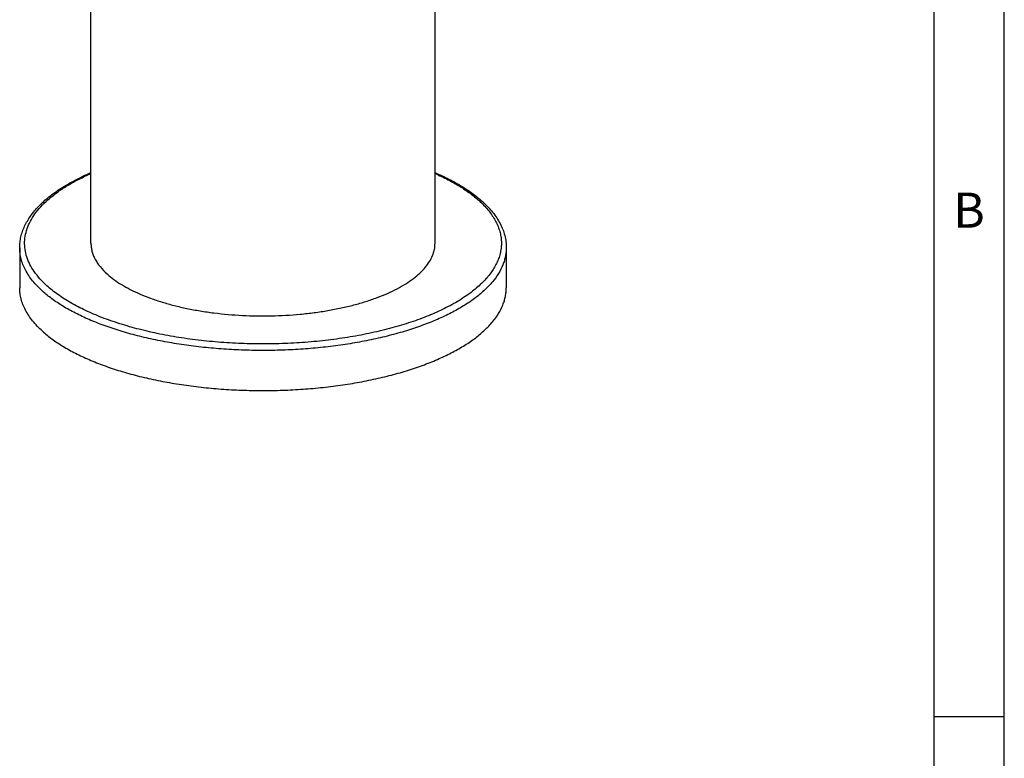
# Model space of a CAD drawing. Units: millimetres. Extents: x 0 to 420, y 0 to 297.
# Drawn here: x 350 to 420, y 146 to 198 of the extents above; entities that cross this region are included whole.
import ezdxf

# ---------------------------------------------------------------- set-up
doc = ezdxf.new("R2010")
doc.units = ezdxf.units.MM
doc.header["$LTSCALE"] = 23.1
doc.layers.get('0').update_dxf_attribs({"linetype": 'CONTINUOUS'})

msp = doc.modelspace()

# ---------------------------------------------------------------- linework, layer by layer
at = {"color": 7, "linetype": 'Continuous'}
for p, q in [((415, 0), (415, 297)), ((420, 0), (420, 297)), ((354.9639, 182.3337), (354.9639, 262.27)), ((379.4639, 182.3337), (379.4639, 230.3012)), ((349.8889, 182.0165), (349.8889, 179.1616)), ((384.5389, 182.0165), (384.5389, 179.1616)), ((415, 148.6149), (420, 148.6149))]:
    msp.add_line(p, q, dxfattribs=at)
for points, knots in [([(349.8889, 182.0165), (349.8889, 182.1453), (349.9037, 182.4043), (349.9702, 182.7899), (350.0803, 183.1715), (350.2864, 183.6799), (350.6546, 184.3018), (351.2447, 185.0007), (351.9805, 185.6615), (352.8541, 186.2818), (353.8578, 186.8588), (354.5825, 187.2003), (354.9635, 187.3643)], [0, 0, 0, 0, 0.0496994, 0.0997782, 0.1506105, 0.2025567, 0.3110108, 0.4276113, 0.5540577, 0.6913889, 0.8400513, 1, 1, 1, 1]), ([(379.4643, 187.3642), (379.7984, 187.2205), (380.4381, 186.9222), (381.3347, 186.4253), (382.1332, 185.895), (382.6134, 185.5071), (382.8335, 185.3077)], [0, 0, 0, 0, 0.2752913, 0.5337455, 0.7751932, 1, 1, 1, 1]), ([(382.8335, 185.3077), (382.9674, 185.1863), (383.221, 184.9399), (383.5637, 184.55), (383.8582, 184.149), (384.1028, 183.7376), (384.2958, 183.317), (384.4354, 182.8884), (384.5199, 182.454), (384.5389, 182.1617), (384.5389, 182.0165)], [0, 0, 0, 0, 0.1419872, 0.27764, 0.4075428, 0.532414, 0.6531029, 0.7705642, 0.8858373, 1, 1, 1, 1]), ([(354.9639, 182.3337), (354.9639, 182.2394), (354.9762, 182.0494), (355.0315, 181.7662), (355.1234, 181.4849), (355.2515, 181.2066), (355.4151, 180.9319), (355.687, 180.5623), (355.9332, 180.3075), (356.1116, 180.1458)], [0, 0, 0, 0, 0.111193, 0.2238881, 0.3395116, 0.4593521, 0.5845216, 0.7159355, 1, 1, 1, 1]), ([(356.1116, 180.1458), (356.2635, 180.0081), (356.5961, 179.7394), (357.1507, 179.3708), (357.7765, 179.0234), (358.4691, 178.6995), (359.2237, 178.4014), (360.0351, 178.1312), (360.8974, 177.8907), (361.8046, 177.6818), (362.7503, 177.5059), (364.0656, 177.3153), (365.7578, 177.1688), (367.8107, 177.1384), (369.519, 177.2343), (370.8594, 177.3847), (371.8323, 177.532), (372.7722, 177.7133), (373.6726, 177.9274), (374.5271, 178.1728), (375.3297, 178.4476), (376.0747, 178.75), (376.7568, 179.0779), (377.3714, 179.4289), (377.9142, 179.8007), (378.3815, 180.191), (378.7699, 180.5974), (379.0766, 181.0175), (379.2644, 181.3825), (379.3684, 181.6763), (379.4234, 181.8947), (379.4565, 182.1139), (379.4639, 182.2607), (379.4639, 182.3337)], [0, 0, 0, 0, 0.023686, 0.0493028, 0.0768608, 0.106318, 0.1375908, 0.1705616, 0.2050854, 0.240994, 0.278101, 0.3162046, 0.3945238, 0.4741636, 0.5532615, 0.5920364, 0.6299934, 0.6669204, 0.7026179, 0.736902, 0.7696081, 0.8005952, 0.8297507, 0.8569973, 0.8823006, 0.9056801, 0.9272226, 0.9470985, 0.9655777, 0.9744168, 0.9830578, 0.9915633, 1, 1, 1, 1]), ([(351.5121, 176.0673), (351.3825, 176.1847), (351.1376, 176.4225), (350.8081, 176.7971), (350.5271, 177.1792), (350.2956, 177.5675), (350.1145, 177.9612), (349.9846, 178.359), (349.9063, 178.7595), (349.8889, 179.0283), (349.8889, 179.1616)], [0, 0, 0, 0, 0.145867, 0.2842218, 0.4156076, 0.5407491, 0.6605633, 0.7761613, 0.8888316, 1, 1, 1, 1]), ([(351.5121, 176.0673), (351.7269, 175.8726), (352.1973, 175.4926), (352.9816, 174.9713), (353.8667, 174.4799), (354.8463, 174.0218), (355.9135, 173.6002), (357.061, 173.218), (358.2806, 172.878), (359.5637, 172.5826), (360.9012, 172.3338), (362.2836, 172.1334), (363.7011, 171.983), (365.1436, 171.8835), (366.6009, 171.8356), (368.0625, 171.8398), (369.5181, 171.896), (370.9572, 172.0038), (372.3698, 172.1624), (373.7456, 172.3707), (375.075, 172.6271), (376.3484, 172.9299), (377.5569, 173.2769), (378.692, 173.6656), (379.7456, 174.0933), (380.7103, 174.5569), (381.5796, 175.0534), (382.3472, 175.5793), (383.0081, 176.1313), (383.5574, 176.7061), (383.9911, 177.3001), (384.2568, 177.8164), (384.4038, 178.2318), (384.4817, 178.5407), (384.5285, 178.8508), (384.5389, 179.0583), (384.5389, 179.1616)], [0, 0, 0, 0, 0.023685, 0.0493009, 0.0768578, 0.1063138, 0.1375854, 0.1705549, 0.2050773, 0.2409846, 0.2780902, 0.3161922, 0.355077, 0.3945218, 0.4342974, 0.4741712, 0.5139091, 0.553279, 0.5920524, 0.6300079, 0.6669335, 0.7026296, 0.7369123, 0.7696172, 0.800603, 0.8297574, 0.8570029, 0.8823052, 0.9056837, 0.9272255, 0.9471006, 0.965579, 0.9744178, 0.9830584, 0.9915636, 1, 1, 1, 1])]:
    msp.add_open_spline(points, degree=3, knots=knots, dxfattribs=at)
at = {"color": 9, "linetype": 'Continuous'}
for points, knots in [([(351.8293, 179.3018), (351.6563, 179.4587), (351.3361, 179.7773), (350.9265, 180.2887), (350.6081, 180.8131), (350.3836, 181.3479), (350.2551, 181.89), (350.2244, 182.4357), (350.2918, 182.9805), (350.4564, 183.5203), (350.7162, 184.0516), (351.069, 184.5714), (351.5121, 185.0773), (352.0428, 185.5669), (352.6582, 186.0379), (353.3548, 186.4878), (354.1288, 186.9142), (354.6779, 187.1739), (354.9638, 187.2999)], [0, 0, 0, 0, 0.0651954, 0.1258418, 0.1824911, 0.2359175, 0.2871198, 0.3372822, 0.3876859, 0.439589, 0.4941142, 0.5521786, 0.6144712, 0.6814657, 0.7534482, 0.8305482, 0.9127668, 1, 1, 1, 1]), ([(379.4641, 187.2998), (379.7759, 187.1625), (380.3722, 186.8786), (381.2071, 186.4089), (381.9487, 185.9118), (382.3944, 185.5505), (382.5984, 185.3655)], [0, 0, 0, 0, 0.2764265, 0.5353883, 0.7765419, 1, 1, 1, 1]), ([(382.5984, 185.3655), (382.8222, 185.1627), (383.1331, 184.8448), (383.4858, 184.3871), (383.7049, 184.0466), (383.8844, 183.7017), (384.0235, 183.3531), (384.122, 183.0017), (384.1794, 182.6485), (384.1955, 182.2943), (384.1702, 181.9403), (384.1037, 181.5874), (383.9961, 181.2366), (383.848, 180.8887), (383.6596, 180.5447), (383.4317, 180.2053), (383.0673, 179.7492), (382.5095, 179.196), (381.7105, 178.5792), (380.7738, 177.999), (379.7083, 177.4605), (378.5237, 176.9686), (377.2312, 176.5279), (375.8429, 176.1425), (374.372, 175.8161), (372.8325, 175.552), (371.2393, 175.3526), (369.6074, 175.2198), (367.9526, 175.1551), (366.2907, 175.1589), (364.6376, 175.2312), (363.0093, 175.3715), (361.4212, 175.5782), (359.8887, 175.8494), (358.4263, 176.1824), (357.048, 176.5742), (355.7668, 177.0208), (354.595, 177.5181), (353.5433, 178.0616), (352.6217, 178.646), (352.0753, 179.0789), (351.8293, 179.3018)], [0, 0, 0, 0, 0.0229333, 0.0336211, 0.0438402, 0.053646, 0.0631049, 0.0722949, 0.0813032, 0.0902243, 0.0991564, 0.1081971, 0.1174395, 0.1269692, 0.1368615, 0.1471804, 0.1579787, 0.1811563, 0.2066291, 0.2344834, 0.2647045, 0.2971999, 0.3318159, 0.3683511, 0.4065655, 0.4461891, 0.4869278, 0.5284699, 0.5704915, 0.6126614, 0.654646, 0.6961147, 0.7367446, 0.7762257, 0.8142664, 0.8505995, 0.8849891, 0.9172384, 0.9471998, 0.9747886, 1, 1, 1, 1]), ([(351.5121, 178.9221), (351.3825, 179.0396), (351.1376, 179.2773), (350.8081, 179.652), (350.5271, 180.034), (350.2956, 180.4224), (350.1145, 180.8161), (349.9846, 181.2138), (349.9063, 181.6144), (349.8889, 181.8832), (349.8889, 182.0165)], [0, 0, 0, 0, 0.1458674, 0.2842216, 0.4156077, 0.5407491, 0.6605633, 0.7761613, 0.8888316, 1, 1, 1, 1]), ([(384.5389, 182.0165), (384.5389, 181.9132), (384.5285, 181.7057), (384.4817, 181.3956), (384.4038, 181.0867), (384.2568, 180.6713), (383.9911, 180.155), (383.5574, 179.5609), (383.0081, 178.9862), (382.3472, 178.4342), (381.5796, 177.9083), (380.7103, 177.4118), (379.7456, 176.9482), (378.692, 176.5205), (377.5569, 176.1318), (376.3484, 175.7848), (375.075, 175.482), (373.7456, 175.2255), (372.3698, 175.0173), (370.9572, 174.8587), (369.5181, 174.7509), (368.0625, 174.6947), (366.6009, 174.6905), (365.1436, 174.7383), (363.7011, 174.8378), (362.2836, 174.9883), (360.9012, 175.1886), (359.5637, 175.4374), (358.2806, 175.7329), (357.061, 176.0729), (355.9135, 176.4551), (354.8463, 176.8767), (353.8667, 177.3347), (352.9816, 177.8261), (352.1973, 178.3474), (351.7269, 178.7274), (351.5121, 178.9221)], [0, 0, 0, 0, 0.0084364, 0.0169416, 0.0255822, 0.034421, 0.0528994, 0.0727745, 0.0943163, 0.1176948, 0.1429971, 0.1702426, 0.199397, 0.2303828, 0.2630877, 0.2973704, 0.3330665, 0.3699921, 0.4079476, 0.446721, 0.4860909, 0.5258288, 0.5657026, 0.6054782, 0.644923, 0.6838078, 0.7219098, 0.7590154, 0.7949227, 0.8294451, 0.8624146, 0.8936862, 0.9231422, 0.9506991, 0.976315, 1, 1, 1, 1])]:
    msp.add_open_spline(points, degree=3, knots=knots, dxfattribs=at)

# ---------------------------------------------------------------- texts
at = {"color": 2, "linetype": 'Continuous', "insert": (416.3685, 185.9388), "char_height": 2.5, "width": 2.37037, "attachment_point": 1, "line_spacing_factor": 0.9}
msp.add_mtext('B', dxfattribs=at)

doc.saveas('drawing.dxf')
